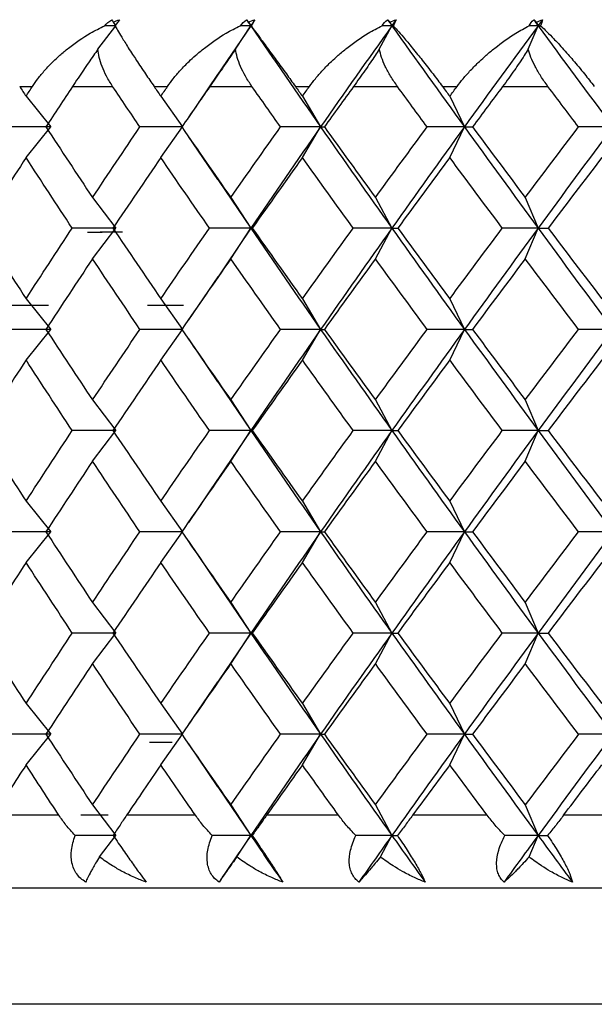
# Paper-space layout '_Bottom' of a CAD drawing. Units: millimetres. Extents: x -24 to 458, y 0 to 97.
# Drawn here: x -9 to -5, y 12 to 19 of the extents above; entities that cross this region are included whole.
import ezdxf

# ---------------------------------------------------------------- set-up
doc = ezdxf.new("R2010")
doc.units = ezdxf.units.MM

psp = doc.layouts.new('_Bottom')

# ---------------------------------------------------------------- linework, layer by layer
at = {"color": 7, "linetype": 'Continuous', "lineweight": 25}
for p, q in [((-8.0968, 18.7565), (-7.9751, 18.917)), ((-7.9936, 18.9414), (-7.9751, 18.917)), ((-7.0493, 18.917), (-7.3129, 18.5262)), ((-7.1536, 18.7565), (-7.0493, 18.917)), ((-7.0652, 18.9414), (-7.0493, 18.917)), ((-6.1673, 18.7565), (-6.0812, 18.917)), ((-6.0943, 18.9414), (-6.0812, 18.917)), ((-5.1456, 18.7565), (-5.0783, 18.917)), ((-5.0886, 18.9414), (-5.0783, 18.917)), ((-7.2764, 18.5824), (-7.4768, 18.2878)), ((-8.6337, 18.5), (-8.5465, 18.5)), ((-8.2715, 18.5), (-7.9961, 18.5)), ((-7.7119, 18.5), (-7.6198, 18.5)), ((-7.33, 18.5), (-7.0406, 18.5)), ((-6.7429, 18.5), (-6.6466, 18.5)), ((-6.3441, 18.5), (-6.0429, 18.5)), ((-5.7339, 18.5), (-5.6342, 18.5)), ((-5.3214, 18.5), (-5.0107, 18.5)), ((-8.5902, 18.4326), (-8.42, 18.2225)), ((-7.6659, 18.4326), (-7.518, 18.2225)), ((-6.6948, 18.4326), (-6.5701, 18.2225)), ((-5.6841, 18.4326), (-5.5837, 18.2225)), ((-8.5901, 18.0124), (-8.4199, 18.2225)), ((-7.6658, 18.0124), (-7.5179, 18.2225)), ((-6.6947, 18.0124), (-6.57, 18.2225)), ((-5.684, 18.0124), (-5.5836, 18.2225)), ((-7.4772, 18.1578), (-7.2766, 17.863)), ((-7.3132, 17.9193), (-7.0492, 17.5281)), ((-8.1344, 17.7382), (-7.9752, 17.5281)), ((-7.1858, 17.7382), (-7.0494, 17.5281)), ((-6.194, 17.7382), (-6.0813, 17.5281)), ((-5.1664, 17.7382), (-5.0784, 17.5281)), ((-8.1687, 17.5), (-8.0689, 17.5)), ((-8.1342, 17.3179), (-7.975, 17.528)), ((-7.9277, 17.5), (-8.0813, 17.5)), ((-7.0491, 17.528), (-7.3122, 17.138)), ((-7.1856, 17.3179), (-7.0491, 17.528)), ((-6.1937, 17.3179), (-6.0811, 17.528)), ((-5.1662, 17.3179), (-5.0782, 17.528)), ((-7.2756, 17.1943), (-7.4762, 16.8995)), ((-8.5902, 17.0438), (-8.4201, 16.8337)), ((-7.666, 17.0438), (-7.518, 16.8337)), ((-6.6949, 17.0438), (-6.5702, 16.8337)), ((-5.6842, 17.0438), (-5.5838, 16.8337)), ((-8.7091, 17), (-8.4356, 17)), ((-7.7579, 17), (-7.5096, 17)), ((-8.5899, 16.6234), (-8.4198, 16.8335)), ((-7.6657, 16.6234), (-7.5177, 16.8335)), ((-6.6946, 16.6234), (-6.5699, 16.8335)), ((-5.6839, 16.6234), (-5.5835, 16.8335)), ((-7.477, 16.769), (-7.2764, 16.4741)), ((-7.313, 16.5304), (-7.0491, 16.1393)), ((-8.1345, 16.3494), (-7.9752, 16.1393)), ((-7.1859, 16.3494), (-7.0494, 16.1393)), ((-6.194, 16.3494), (-6.0814, 16.1393)), ((-5.1665, 16.3494), (-5.0785, 16.1393)), ((-8.1341, 15.9289), (-7.9749, 16.139)), ((-7.0491, 16.139), (-7.3129, 15.7481)), ((-7.1855, 15.9289), (-7.0491, 16.139)), ((-6.1937, 15.9289), (-6.081, 16.139)), ((-5.1661, 15.9289), (-5.0781, 16.139)), ((-7.2763, 15.8043), (-7.4769, 15.5095)), ((-8.5902, 15.655), (-8.4201, 15.4449)), ((-7.666, 15.655), (-7.5181, 15.4449)), ((-6.6949, 15.655), (-6.5702, 15.4449)), ((-5.6842, 15.655), (-5.5838, 15.4449)), ((-8.5899, 15.2345), (-8.4198, 15.4446)), ((-7.6657, 15.2345), (-7.5177, 15.4446)), ((-6.6946, 15.2345), (-6.5699, 15.4446)), ((-5.6839, 15.2345), (-5.5835, 15.4446)), ((-7.477, 15.3801), (-7.2764, 15.0853)), ((-7.313, 15.1416), (-7.0491, 14.7504)), ((-8.1344, 14.9605), (-7.9752, 14.7504)), ((-7.1859, 14.9605), (-7.0494, 14.7504)), ((-6.194, 14.9605), (-6.0814, 14.7504)), ((-5.1664, 14.9605), (-5.0785, 14.7504)), ((-8.1342, 14.5401), (-7.975, 14.7502)), ((-7.0492, 14.7502), (-7.3132, 14.359)), ((-7.1856, 14.5401), (-7.0492, 14.7502)), ((-6.1938, 14.5401), (-6.0811, 14.7502)), ((-5.1662, 14.5401), (-5.0782, 14.7502)), ((-7.2766, 14.4152), (-7.4773, 14.1204)), ((-8.5902, 14.266), (-8.42, 14.0559)), ((-7.666, 14.266), (-7.518, 14.0559)), ((-6.6948, 14.266), (-6.5702, 14.0559)), ((-5.6842, 14.266), (-5.5837, 14.0559)), ((-8.5901, 13.8457), (-8.4199, 14.0558)), ((-7.6658, 13.8457), (-7.5179, 14.0558)), ((-6.6947, 13.8457), (-6.57, 14.0558)), ((-5.684, 13.8457), (-5.5836, 14.0558)), ((-7.5878, 14), (-7.7428, 14)), ((-7.4767, 13.9904), (-7.2762, 13.6958)), ((-7.3128, 13.752), (-7.0493, 13.3614)), ((-8.1344, 13.5715), (-7.9751, 13.3614)), ((-7.1858, 13.5715), (-7.0493, 13.3614)), ((-6.1939, 13.5715), (-6.0813, 13.3614)), ((-5.1663, 13.5715), (-5.0783, 13.3614)), ((-8.3648, 13.5), (-8.8121, 13.5)), ((-8.0263, 13.5), (-8.214, 13.5)), ((-7.4282, 13.5), (-7.9007, 13.5)), ((-6.4465, 13.5), (-6.9406, 13.5)), ((-5.4272, 13.5), (-5.939, 13.5)), ((-4.378, 13.5), (-4.9037, 13.5)), ((-8.0867, 13.2142), (-7.9751, 13.3614)), ((-7.1449, 13.2142), (-7.0493, 13.3614)), ((-6.1602, 13.2142), (-6.0812, 13.3614)), ((-5.14, 13.2142), (-5.0783, 13.3614))]:
    psp.add_line(p, q, dxfattribs=at)
at = {"color": 7, "linetype": 'Continuous', "lineweight": 25, "flags": 128}
for points in [[(-1.5, 13), (-3.5853, 13), (-5.6138, 13), (-7.53, 13), (-9.2817, 13), (-10.8212, 13), (-12.1064, 13), (-13.1023, 13), (-13.7817, 13), (-14.1261, 13), (-14.1261, 13), (-13.7817, 13), (-13.5081, 13)], [(-1.5, 13), (-3.5838, 13), (-5.6042, 13), (-7.5, 13), (-9.2135, 13), (-10.6925, 13), (-11.8923, 13), (-12.7763, 13), (-13.3177, 13), (-13.5, 13)], [(-1.5, 12.2032), (-3.7465, 12.2032), (-5.9317, 12.2032), (-7.996, 12.2032), (-9.8831, 12.2032), (-11.5416, 12.2032), (-12.9261, 12.2032), (-13.999, 12.2032), (-14.7309, 12.2032), (-15.1019, 12.2032), (-15.1486, 12.2032)]]:
    psp.add_lwpolyline(points, dxfattribs=at)
at = {"color": 7, "linetype": 'Continuous', "lineweight": 25}
for points, knots in [([(-8.5465, 18.5), (-8.5342, 18.5179), (-8.5083, 18.5559), (-8.4605, 18.6136), (-8.4098, 18.667), (-8.3551, 18.7178), (-8.273, 18.7859), (-8.1702, 18.8572), (-8.0835, 18.9004), (-8.0501, 18.917)], [0, 0, 0, 0, 0.103676, 0.219753, 0.348268, 0.44183, 0.559472, 0.830427, 1, 1, 1, 1]), ([(-7.9806, 18.917), (-7.9751, 18.9072), (-7.9616, 18.8836), (-7.9321, 18.8345), (-7.8967, 18.7775), (-7.8617, 18.7235), (-7.8231, 18.6648), (-7.775, 18.5925), (-7.7317, 18.529), (-7.7119, 18.5)], [0, 0, 0, 0, 0.101803, 0.2470919, 0.4360625, 0.5445842, 0.6310358, 0.8313296, 1, 1, 1, 1]), ([(-7.6198, 18.5), (-7.6069, 18.5179), (-7.5797, 18.5559), (-7.5303, 18.6136), (-7.4785, 18.667), (-7.4231, 18.7178), (-7.3405, 18.7859), (-7.2382, 18.8572), (-7.1531, 18.9004), (-7.1203, 18.917)], [0, 0, 0, 0, 0.1036757, 0.2197525, 0.3482679, 0.4418302, 0.5594724, 0.8304268, 1, 1, 1, 1]), ([(-7.0473, 18.917), (-7.04, 18.9072), (-7.0225, 18.8836), (-6.9862, 18.8345), (-6.9447, 18.7775), (-6.9049, 18.7235), (-6.8619, 18.6648), (-6.8093, 18.5925), (-6.7637, 18.529), (-6.7429, 18.5)], [0, 0, 0, 0, 0.101803, 0.247092, 0.436062, 0.544584, 0.631036, 0.83133, 1, 1, 1, 1]), ([(-6.6466, 18.5), (-6.6332, 18.5179), (-6.6048, 18.5559), (-6.5543, 18.6135), (-6.5018, 18.667), (-6.446, 18.7178), (-6.3636, 18.7859), (-6.2625, 18.8572), (-6.1796, 18.9003), (-6.1477, 18.917)], [0, 0, 0, 0, 0.103676, 0.219753, 0.348268, 0.44183, 0.559472, 0.830427, 1, 1, 1, 1]), ([(-6.0717, 18.917), (-6.0629, 18.9072), (-6.0413, 18.8836), (-5.9986, 18.8345), (-5.9513, 18.7775), (-5.9071, 18.7235), (-5.8599, 18.6648), (-5.8033, 18.5925), (-5.7557, 18.529), (-5.7339, 18.5)], [0, 0, 0, 0, 0.101803, 0.247092, 0.436062, 0.544584, 0.631036, 0.83133, 1, 1, 1, 1]), ([(-5.6342, 18.5), (-5.6204, 18.5179), (-5.5911, 18.5559), (-5.5398, 18.6135), (-5.4869, 18.667), (-5.4313, 18.7178), (-5.3496, 18.7859), (-5.2506, 18.8572), (-5.1706, 18.9003), (-5.1398, 18.917)], [0, 0, 0, 0, 0.1036757, 0.2197525, 0.3482679, 0.4418302, 0.5594724, 0.8304268, 1, 1, 1, 1]), ([(-5.0614, 18.917), (-5.0509, 18.9072), (-5.0256, 18.8836), (-4.9768, 18.8345), (-4.9239, 18.7775), (-4.8756, 18.7235), (-4.8247, 18.6648), (-4.7645, 18.5925), (-4.7153, 18.529), (-4.6928, 18.5)], [0, 0, 0, 0, 0.101803, 0.247092, 0.436063, 0.544585, 0.631036, 0.83133, 1, 1, 1, 1]), ([(-8.0968, 18.7565), (-8.1072, 18.7416), (-8.1287, 18.7109), (-8.1624, 18.6622), (-8.1978, 18.6104), (-8.2347, 18.5555), (-8.259, 18.5189), (-8.2715, 18.5)], [0, 0, 0, 0, 0.175088, 0.361886, 0.561216, 0.773743, 1, 1, 1, 1]), ([(-7.9961, 18.5), (-8.0109, 18.5235), (-8.0394, 18.5686), (-8.0696, 18.636), (-8.0898, 18.6986), (-8.0945, 18.7377), (-8.0968, 18.7565)], [0, 0, 0, 0, 0.280667, 0.540074, 0.779356, 1, 1, 1, 1]), ([(-7.1536, 18.7565), (-7.1636, 18.7416), (-7.1845, 18.7109), (-7.2179, 18.6622), (-7.2536, 18.6104), (-7.2915, 18.5555), (-7.3169, 18.5189), (-7.33, 18.5)], [0, 0, 0, 0, 0.175088, 0.361886, 0.561216, 0.773743, 1, 1, 1, 1]), ([(-7.0406, 18.5), (-7.0562, 18.5235), (-7.0863, 18.5686), (-7.1195, 18.636), (-7.143, 18.6986), (-7.1501, 18.7377), (-7.1536, 18.7565)], [0, 0, 0, 0, 0.280667, 0.540074, 0.779356, 1, 1, 1, 1]), ([(-6.1673, 18.7565), (-6.177, 18.7416), (-6.197, 18.7109), (-6.2299, 18.6622), (-6.2657, 18.6104), (-6.3042, 18.5555), (-6.3305, 18.5189), (-6.3441, 18.5)], [0, 0, 0, 0, 0.175088, 0.361886, 0.561216, 0.773743, 1, 1, 1, 1]), ([(-6.0429, 18.5), (-6.0592, 18.5235), (-6.0907, 18.5686), (-6.1267, 18.636), (-6.1532, 18.6986), (-6.1628, 18.7377), (-6.1673, 18.7565)], [0, 0, 0, 0, 0.280667, 0.540074, 0.779356, 1, 1, 1, 1]), ([(-5.1456, 18.7565), (-5.1548, 18.7416), (-5.1738, 18.7109), (-5.206, 18.6622), (-5.2414, 18.6104), (-5.2803, 18.5555), (-5.3074, 18.5189), (-5.3214, 18.5)], [0, 0, 0, 0, 0.1750879, 0.3618863, 0.5612158, 0.7737428, 1, 1, 1, 1]), ([(-5.0107, 18.5), (-5.0276, 18.5235), (-5.0601, 18.5686), (-5.0986, 18.636), (-5.1281, 18.6986), (-5.1399, 18.7377), (-5.1456, 18.7565)], [0, 0, 0, 0, 0.280667, 0.540074, 0.779356, 1, 1, 1, 1]), ([(-8.2539, 13.3614), (-8.2754, 13.385), (-8.316, 13.4295), (-8.3492, 13.4775), (-8.3648, 13.5)], [0, 0, 0, 0, 0.530374, 1, 1, 1, 1]), ([(-7.9007, 13.5), (-7.9158, 13.4775), (-7.9481, 13.4295), (-7.9774, 13.385), (-7.993, 13.3614)], [0, 0, 0, 0, 0.469626, 1, 1, 1, 1]), ([(-7.3135, 13.3614), (-7.3355, 13.385), (-7.3771, 13.4295), (-7.4119, 13.4775), (-7.4282, 13.5)], [0, 0, 0, 0, 0.530374, 1, 1, 1, 1]), ([(-6.9406, 13.5), (-6.9565, 13.4775), (-6.9905, 13.4295), (-7.0224, 13.385), (-7.0393, 13.3614)], [0, 0, 0, 0, 0.469626, 1, 1, 1, 1]), ([(-6.3289, 13.3614), (-6.3512, 13.385), (-6.3934, 13.4295), (-6.4296, 13.4775), (-6.4465, 13.5)], [0, 0, 0, 0, 0.5303736, 1, 1, 1, 1]), ([(-5.939, 13.5), (-5.9557, 13.4775), (-5.9911, 13.4295), (-6.0253, 13.385), (-6.0435, 13.3614)], [0, 0, 0, 0, 0.4696264, 1, 1, 1, 1]), ([(-5.3075, 13.3614), (-5.33, 13.385), (-5.3725, 13.4295), (-5.4097, 13.4775), (-5.4272, 13.5)], [0, 0, 0, 0, 0.5303736, 1, 1, 1, 1]), ([(-4.9037, 13.5), (-4.9209, 13.4775), (-4.9576, 13.4295), (-4.9939, 13.385), (-5.0131, 13.3614)], [0, 0, 0, 0, 0.469626, 1, 1, 1, 1]), ([(-8.1815, 13.0417), (-8.1931, 13.0497), (-8.2163, 13.0656), (-8.2432, 13.0968), (-8.2636, 13.1327), (-8.2803, 13.1859), (-8.2838, 13.2628), (-8.2642, 13.3274), (-8.2539, 13.3614)], [0, 0, 0, 0, 0.122706, 0.244493, 0.366685, 0.490617, 0.732336, 1, 1, 1, 1]), ([(-7.993, 13.3614), (-7.9811, 13.3441), (-7.958, 13.3104), (-7.9241, 13.2615), (-7.8924, 13.2161), (-7.8523, 13.1592), (-7.8055, 13.0935), (-7.7792, 13.0589), (-7.7661, 13.0417)], [0, 0, 0, 0, 0.136878, 0.266596, 0.389866, 0.50751, 0.754559, 1, 1, 1, 1]), ([(-7.2664, 13.0417), (-7.2769, 13.0497), (-7.2978, 13.0656), (-7.3213, 13.0968), (-7.3382, 13.1327), (-7.3504, 13.1859), (-7.3486, 13.2628), (-7.3256, 13.3274), (-7.3135, 13.3614)], [0, 0, 0, 0, 0.122706, 0.244493, 0.366685, 0.490617, 0.732336, 1, 1, 1, 1]), ([(-7.0393, 13.3614), (-7.0274, 13.3441), (-7.0043, 13.3104), (-6.9712, 13.2615), (-6.9407, 13.2161), (-6.9031, 13.1592), (-6.861, 13.0935), (-6.8403, 13.0589), (-6.83, 13.0417)], [0, 0, 0, 0, 0.1368776, 0.2665962, 0.3898657, 0.5075104, 0.7545594, 1, 1, 1, 1]), ([(-6.3074, 13.0417), (-6.3167, 13.0497), (-6.3352, 13.0656), (-6.355, 13.0968), (-6.3684, 13.1327), (-6.3761, 13.1859), (-6.3689, 13.2628), (-6.3427, 13.3274), (-6.3289, 13.3614)], [0, 0, 0, 0, 0.122706, 0.244493, 0.366685, 0.490617, 0.732336, 1, 1, 1, 1]), ([(-6.0435, 13.3614), (-6.0317, 13.3441), (-6.0087, 13.3104), (-5.9766, 13.2615), (-5.9477, 13.2161), (-5.9128, 13.1592), (-5.8757, 13.0935), (-5.8607, 13.0589), (-5.8532, 13.0417)], [0, 0, 0, 0, 0.136878, 0.266596, 0.389866, 0.50751, 0.754559, 1, 1, 1, 1]), ([(-5.3119, 13.0417), (-5.3199, 13.0497), (-5.3358, 13.0656), (-5.3518, 13.0968), (-5.3615, 13.1327), (-5.3646, 13.1859), (-5.3521, 13.2628), (-5.3228, 13.3274), (-5.3075, 13.3614)], [0, 0, 0, 0, 0.1227081, 0.2444981, 0.366692, 0.4906271, 0.7323418, 1, 1, 1, 1]), ([(-5.0131, 13.3614), (-5.0015, 13.3441), (-4.9788, 13.3104), (-4.9479, 13.2615), (-4.9207, 13.2161), (-4.889, 13.1592), (-4.8572, 13.0935), (-4.8479, 13.0589), (-4.8434, 13.0417)], [0, 0, 0, 0, 0.136878, 0.266596, 0.389866, 0.50751, 0.754559, 1, 1, 1, 1]), ([(-8.0867, 13.2142), (-8.0957, 13.1994), (-8.1119, 13.1727), (-8.1307, 13.1403), (-8.1498, 13.1064), (-8.1679, 13.0722), (-8.1772, 13.0514), (-8.1815, 13.0417)], [0, 0, 0, 0, 0.2052892, 0.3720561, 0.5004149, 0.7671412, 1, 1, 1, 1]), ([(-7.7661, 13.0417), (-7.7921, 13.0514), (-7.8479, 13.0723), (-7.925, 13.1108), (-8.0068, 13.1577), (-8.0572, 13.1933), (-8.0867, 13.2142)], [0, 0, 0, 0, 0.233295, 0.500659, 0.707127, 1, 1, 1, 1]), ([(-7.1449, 13.2142), (-7.1555, 13.1994), (-7.1745, 13.1727), (-7.1976, 13.1403), (-7.2217, 13.1064), (-7.2455, 13.0722), (-7.2598, 13.0514), (-7.2664, 13.0417)], [0, 0, 0, 0, 0.205289, 0.372056, 0.500415, 0.767141, 1, 1, 1, 1]), ([(-6.83, 13.0417), (-6.8552, 13.0514), (-6.9093, 13.0723), (-6.9848, 13.1108), (-7.0654, 13.1577), (-7.1155, 13.1933), (-7.1449, 13.2142)], [0, 0, 0, 0, 0.233295, 0.500659, 0.707127, 1, 1, 1, 1]), ([(-6.1602, 13.2142), (-6.1722, 13.1994), (-6.194, 13.1727), (-6.2211, 13.1403), (-6.2499, 13.1064), (-6.2794, 13.0722), (-6.2985, 13.0514), (-6.3074, 13.0417)], [0, 0, 0, 0, 0.205289, 0.372056, 0.500415, 0.767141, 1, 1, 1, 1]), ([(-5.8532, 13.0417), (-5.8775, 13.0514), (-5.9295, 13.0723), (-6.0029, 13.1108), (-6.0816, 13.1577), (-6.1312, 13.1933), (-6.1602, 13.2142)], [0, 0, 0, 0, 0.233295, 0.500659, 0.707127, 1, 1, 1, 1]), ([(-5.14, 13.2142), (-5.1534, 13.1994), (-5.1778, 13.1727), (-5.2087, 13.1403), (-5.2421, 13.1064), (-5.277, 13.0722), (-5.3008, 13.0514), (-5.3119, 13.0417)], [0, 0, 0, 0, 0.205289, 0.372056, 0.500415, 0.767141, 1, 1, 1, 1]), ([(-4.8434, 13.0417), (-4.8664, 13.0514), (-4.916, 13.0723), (-4.9867, 13.1108), (-5.063, 13.1577), (-5.1115, 13.1933), (-5.14, 13.2142)], [0, 0, 0, 0, 0.233295, 0.500659, 0.707127, 1, 1, 1, 1])]:
    psp.add_open_spline(points, degree=3, knots=knots, dxfattribs=at)
for points in [[(-8.0501, 18.917), (-8.037, 18.9325), (-8.0209, 18.9465), (-8.0019, 18.9582)], [(-7.9751, 18.917), (-8.0001, 18.917), (-8.0251, 18.917), (-8.0501, 18.917)], [(-8.0019, 18.9582), (-7.9995, 18.953), (-7.9967, 18.9474), (-7.9936, 18.9414)], [(-7.9936, 18.9414), (-7.9786, 18.9474), (-7.9634, 18.953), (-7.9483, 18.9582)], [(-7.9483, 18.9582), (-7.958, 18.9463), (-7.9689, 18.9323), (-7.9806, 18.917)], [(-7.1203, 18.917), (-7.1089, 18.9325), (-7.0947, 18.9465), (-7.0775, 18.9582)], [(-7.0493, 18.917), (-7.0729, 18.917), (-7.0966, 18.917), (-7.1203, 18.917)], [(-7.0775, 18.9582), (-7.0737, 18.953), (-7.0696, 18.9474), (-7.0652, 18.9414)], [(-7.0775, 18.9582), (-7.0681, 18.9445), (-7.0587, 18.9307), (-7.0493, 18.917)], [(-7.0652, 18.9414), (-7.0505, 18.9474), (-7.0358, 18.953), (-7.0211, 18.9582)], [(-7.0211, 18.9582), (-7.0305, 18.9445), (-7.0399, 18.9307), (-7.0493, 18.917)], [(-7.0493, 18.917), (-6.8913, 18.6855), (-6.7315, 18.454), (-6.5701, 18.2225)], [(-7.0493, 18.917), (-7.0487, 18.917), (-7.048, 18.917), (-7.0473, 18.917)], [(-7.0211, 18.9582), (-7.0285, 18.9463), (-7.0374, 18.9323), (-7.0473, 18.917)], [(-6.0812, 18.917), (-6.2457, 18.6855), (-6.4087, 18.454), (-6.57, 18.2225)], [(-6.1477, 18.917), (-6.1382, 18.9325), (-6.1258, 18.9465), (-6.1106, 18.9582)], [(-6.0812, 18.917), (-6.1033, 18.917), (-6.1255, 18.917), (-6.1477, 18.917)], [(-6.1106, 18.9582), (-6.1055, 18.953), (-6.1, 18.9474), (-6.0943, 18.9414)], [(-6.1106, 18.9582), (-6.1008, 18.9445), (-6.091, 18.9307), (-6.0812, 18.917)], [(-6.0943, 18.9414), (-6.0802, 18.9474), (-6.066, 18.953), (-6.0519, 18.9582)], [(-6.0519, 18.9582), (-6.0617, 18.9445), (-6.0715, 18.9307), (-6.0812, 18.917)], [(-6.0812, 18.917), (-5.9168, 18.6855), (-5.7509, 18.454), (-5.5836, 18.2225)], [(-6.0812, 18.917), (-6.0782, 18.917), (-6.075, 18.917), (-6.0717, 18.917)], [(-6.0519, 18.9582), (-6.057, 18.9463), (-6.0637, 18.9323), (-6.0717, 18.917)], [(-5.0783, 18.917), (-5.248, 18.6855), (-5.4164, 18.454), (-5.5836, 18.2225)], [(-5.1398, 18.917), (-5.1321, 18.9325), (-5.1218, 18.9465), (-5.1086, 18.9582)], [(-5.0783, 18.917), (-5.0987, 18.917), (-5.1192, 18.917), (-5.1398, 18.917)], [(-5.1086, 18.9582), (-5.1022, 18.953), (-5.0955, 18.9474), (-5.0886, 18.9414)], [(-5.1086, 18.9582), (-5.0985, 18.9445), (-5.0884, 18.9307), (-5.0783, 18.917)], [(-5.0886, 18.9414), (-5.075, 18.9474), (-5.0615, 18.953), (-5.0481, 18.9582)], [(-5.0481, 18.9582), (-5.0582, 18.9445), (-5.0682, 18.9307), (-5.0783, 18.917)], [(-5.0783, 18.917), (-4.9087, 18.6855), (-4.7379, 18.454), (-4.5661, 18.2225)], [(-5.0783, 18.917), (-5.0728, 18.917), (-5.0671, 18.917), (-5.0614, 18.917)], [(-5.0481, 18.9582), (-5.0507, 18.9463), (-5.0553, 18.9323), (-5.0614, 18.917)], [(-8.6337, 18.5), (-8.6192, 18.4775), (-8.6047, 18.455), (-8.5901, 18.4326)], [(-8.5901, 18.4326), (-8.5756, 18.455), (-8.561, 18.4775), (-8.5465, 18.5)], [(-8.2715, 18.5), (-8.3326, 18.4075), (-8.3933, 18.315), (-8.4536, 18.2225)], [(-7.8089, 18.2225), (-7.8716, 18.315), (-7.934, 18.4075), (-7.9961, 18.5)], [(-7.7119, 18.5), (-7.6966, 18.4775), (-7.6813, 18.455), (-7.6659, 18.4326)], [(-7.6659, 18.4326), (-7.6506, 18.455), (-7.6352, 18.4775), (-7.6198, 18.5)], [(-7.33, 18.5), (-7.3943, 18.4075), (-7.4582, 18.315), (-7.5219, 18.2225)], [(-6.8444, 18.2225), (-6.91, 18.315), (-6.9754, 18.4075), (-7.0406, 18.5)], [(-6.7429, 18.5), (-6.7269, 18.4775), (-6.7108, 18.455), (-6.6948, 18.4326)], [(-6.6948, 18.4326), (-6.6787, 18.455), (-6.6627, 18.4775), (-6.6466, 18.5)], [(-6.3441, 18.5), (-6.4111, 18.4075), (-6.4778, 18.315), (-6.5443, 18.2225)], [(-5.8392, 18.2225), (-5.9073, 18.315), (-5.9752, 18.4075), (-6.0429, 18.5)], [(-5.7339, 18.5), (-5.7173, 18.4775), (-5.7007, 18.455), (-5.6841, 18.4326)], [(-5.6841, 18.4326), (-5.6675, 18.455), (-5.6508, 18.4775), (-5.6342, 18.5)], [(-5.3214, 18.5), (-5.3905, 18.4075), (-5.4595, 18.315), (-5.5283, 18.2225)], [(-4.801, 18.2225), (-4.871, 18.315), (-4.9409, 18.4075), (-5.0107, 18.5)], [(-8.42, 18.2225), (-8.5209, 18.2225), (-8.6227, 18.2226), (-8.7254, 18.2226)], [(-8.4536, 18.2225), (-8.3483, 18.061), (-8.2418, 17.8996), (-8.1343, 17.7381)], [(-8.1343, 17.7381), (-8.0269, 17.8996), (-7.9184, 18.061), (-7.8089, 18.2225)], [(-7.518, 18.2225), (-7.614, 18.2225), (-7.711, 18.2225), (-7.8089, 18.2226)], [(-7.5219, 18.2225), (-7.4107, 18.061), (-7.2987, 17.8996), (-7.1858, 17.7381)], [(-7.1858, 17.7381), (-7.0728, 17.8996), (-6.959, 18.061), (-6.8444, 18.2225)], [(-6.57, 18.2225), (-6.7314, 17.991), (-6.8911, 17.7595), (-7.0491, 17.528)], [(-6.5701, 18.2225), (-6.6605, 18.2225), (-6.7519, 18.2225), (-6.8444, 18.2226)], [(-6.5701, 18.2225), (-6.4086, 17.9911), (-6.2456, 17.7596), (-6.0811, 17.5281)], [(-6.57, 18.2225), (-6.5628, 18.2225), (-6.5542, 18.2225), (-6.5442, 18.2225)], [(-6.5443, 18.2225), (-6.4282, 18.061), (-6.3114, 17.8996), (-6.1939, 17.7381)], [(-6.1939, 17.7381), (-6.0764, 17.8996), (-5.9581, 18.061), (-5.8392, 18.2225)], [(-5.5836, 18.2225), (-5.7508, 17.991), (-5.9167, 17.7595), (-6.0811, 17.528)], [(-5.5837, 18.2225), (-5.6678, 18.2225), (-5.7529, 18.2225), (-5.8392, 18.2226)], [(-5.5836, 18.2225), (-5.4164, 17.9911), (-5.2479, 17.7596), (-5.0782, 17.5281)], [(-5.5836, 18.2225), (-5.5665, 18.2225), (-5.5481, 18.2225), (-5.5282, 18.2225)], [(-5.5283, 18.2225), (-5.4082, 18.061), (-5.2876, 17.8996), (-5.1663, 17.7381)], [(-5.1663, 17.7381), (-5.0451, 17.8996), (-4.9233, 18.061), (-4.801, 18.2225)], [(-4.5661, 18.2225), (-4.7378, 17.991), (-4.9086, 17.7595), (-5.0782, 17.528)], [(-4.5662, 18.2225), (-4.6433, 18.2225), (-4.7216, 18.2225), (-4.801, 18.2226)], [(-8.5901, 18.0124), (-8.6946, 17.851), (-8.7979, 17.6895), (-8.9001, 17.5281)], [(-8.2736, 17.5281), (-8.3802, 17.6895), (-8.4857, 17.851), (-8.5901, 18.0124)], [(-7.6659, 18.0124), (-7.7762, 17.851), (-7.8856, 17.6895), (-7.9939, 17.5281)], [(-7.3322, 17.5281), (-7.4443, 17.6895), (-7.5556, 17.851), (-7.6659, 18.0124)], [(-6.6948, 18.0124), (-6.8101, 17.851), (-6.9247, 17.6895), (-7.0383, 17.5281)], [(-6.3464, 17.5281), (-6.4633, 17.6895), (-6.5794, 17.851), (-6.6948, 18.0124)], [(-5.6841, 18.0124), (-5.8036, 17.851), (-5.9224, 17.6895), (-6.0406, 17.5281)], [(-5.3237, 17.5281), (-5.4445, 17.6895), (-5.5646, 17.851), (-5.6841, 18.0124)], [(-4.6416, 18.0124), (-4.7643, 17.851), (-4.8866, 17.6895), (-5.0083, 17.5281)], [(-8.9001, 17.5281), (-8.7979, 17.3666), (-8.6946, 17.2051), (-8.5901, 17.0437)], [(-8.5901, 17.0437), (-8.4857, 17.2051), (-8.3802, 17.3666), (-8.2736, 17.5281)], [(-7.9752, 17.5281), (-8.0737, 17.5281), (-8.1732, 17.5282), (-8.2737, 17.5282)], [(-7.9939, 17.5281), (-7.8856, 17.3666), (-7.7762, 17.2051), (-7.6659, 17.0437)], [(-7.6659, 17.0437), (-7.5556, 17.2051), (-7.4443, 17.3666), (-7.3322, 17.5281)], [(-7.0494, 17.5281), (-7.1427, 17.5281), (-7.237, 17.5282), (-7.3323, 17.5282)], [(-7.0492, 17.5281), (-6.8911, 17.2967), (-6.7313, 17.0652), (-6.5699, 16.8337)], [(-7.0491, 17.528), (-7.0468, 17.528), (-7.0432, 17.528), (-7.0382, 17.528)], [(-7.0383, 17.5281), (-6.9247, 17.3666), (-6.8101, 17.2051), (-6.6948, 17.0437)], [(-6.6948, 17.0437), (-6.5794, 17.2051), (-6.4633, 17.3666), (-6.3464, 17.5281)], [(-6.0811, 17.528), (-6.2455, 17.2965), (-6.4085, 17.065), (-6.5699, 16.8335)], [(-6.0813, 17.5281), (-6.1686, 17.5281), (-6.257, 17.5282), (-6.3465, 17.5282)], [(-6.0811, 17.5281), (-5.9167, 17.2967), (-5.7507, 17.0652), (-5.5835, 16.8337)], [(-6.0811, 17.528), (-6.0689, 17.528), (-6.0554, 17.528), (-6.0405, 17.528)], [(-6.0406, 17.5281), (-5.9224, 17.3666), (-5.8036, 17.2051), (-5.6841, 17.0437)], [(-5.6841, 17.0437), (-5.5646, 17.2051), (-5.4445, 17.3666), (-5.3237, 17.5281)], [(-5.0782, 17.528), (-5.2478, 17.2965), (-5.4163, 17.065), (-5.5835, 16.8335)], [(-5.0784, 17.5281), (-5.1591, 17.5281), (-5.2409, 17.5282), (-5.3238, 17.5282)], [(-5.0782, 17.5281), (-4.9086, 17.2967), (-4.7378, 17.0652), (-4.566, 16.8337)], [(-5.0782, 17.528), (-5.0562, 17.528), (-5.0329, 17.528), (-5.0082, 17.528)], [(-5.0083, 17.5281), (-4.8866, 17.3666), (-4.7643, 17.2051), (-4.6416, 17.0437)], [(-8.1343, 17.318), (-8.2418, 17.1565), (-8.3483, 16.9951), (-8.4536, 16.8336)], [(-7.8089, 16.8336), (-7.9184, 16.9951), (-8.0269, 17.1565), (-8.1343, 17.318)], [(-7.1858, 17.318), (-7.2987, 17.1565), (-7.4107, 16.9951), (-7.5219, 16.8336)], [(-6.8444, 16.8336), (-6.959, 16.9951), (-7.0728, 17.1565), (-7.1858, 17.318)], [(-6.1939, 17.318), (-6.3114, 17.1565), (-6.4282, 16.9951), (-6.5443, 16.8336)], [(-5.8392, 16.8336), (-5.9581, 16.9951), (-6.0764, 17.1565), (-6.1939, 17.318)], [(-5.1663, 17.318), (-5.2876, 17.1565), (-5.4082, 16.9951), (-5.5283, 16.8336)], [(-4.801, 16.8336), (-4.9233, 16.9951), (-5.0451, 17.1565), (-5.1663, 17.318)], [(-8.4201, 16.8337), (-8.521, 16.8338), (-8.6228, 16.8338), (-8.7255, 16.8338)], [(-8.4536, 16.8336), (-8.3483, 16.6722), (-8.2418, 16.5107), (-8.1343, 16.3492)], [(-8.1343, 16.3492), (-8.0269, 16.5107), (-7.9184, 16.6722), (-7.8089, 16.8336)], [(-7.518, 16.8337), (-7.6141, 16.8338), (-7.711, 16.8338), (-7.809, 16.8338)], [(-7.5219, 16.8336), (-7.4107, 16.6722), (-7.2987, 16.5107), (-7.1858, 16.3492)], [(-7.1858, 16.3492), (-7.0728, 16.5107), (-6.959, 16.6722), (-6.8444, 16.8336)], [(-6.5699, 16.8335), (-6.7313, 16.602), (-6.891, 16.3705), (-7.0491, 16.139)], [(-6.5702, 16.8337), (-6.6606, 16.8337), (-6.752, 16.8338), (-6.8445, 16.8338)], [(-6.5699, 16.8337), (-6.4085, 16.6023), (-6.2455, 16.3708), (-6.081, 16.1393)], [(-6.5699, 16.8335), (-6.5626, 16.8335), (-6.554, 16.8335), (-6.5441, 16.8335)], [(-6.5443, 16.8336), (-6.4282, 16.6722), (-6.3114, 16.5107), (-6.1939, 16.3492)], [(-6.1939, 16.3492), (-6.0764, 16.5107), (-5.9581, 16.6722), (-5.8392, 16.8336)], [(-5.5835, 16.8335), (-5.7507, 16.602), (-5.9166, 16.3705), (-6.081, 16.139)], [(-5.5838, 16.8337), (-5.6679, 16.8337), (-5.753, 16.8338), (-5.8393, 16.8338)], [(-5.5835, 16.8337), (-5.4163, 16.6023), (-5.2477, 16.3708), (-5.0781, 16.1393)], [(-5.5835, 16.8335), (-5.5664, 16.8335), (-5.5479, 16.8335), (-5.5281, 16.8335)], [(-5.5283, 16.8336), (-5.4082, 16.6722), (-5.2876, 16.5107), (-5.1663, 16.3492)], [(-5.1663, 16.3492), (-5.0451, 16.5107), (-4.9233, 16.6722), (-4.801, 16.8336)], [(-4.566, 16.8335), (-4.7377, 16.602), (-4.9085, 16.3705), (-5.0781, 16.139)], [(-4.5663, 16.8337), (-4.6434, 16.8337), (-4.7217, 16.8338), (-4.8011, 16.8338)], [(-8.5901, 16.6236), (-8.6946, 16.4621), (-8.7979, 16.3006), (-8.9001, 16.1392)], [(-8.2736, 16.1392), (-8.3802, 16.3006), (-8.4857, 16.4621), (-8.5901, 16.6236)], [(-7.6659, 16.6236), (-7.7762, 16.4621), (-7.8856, 16.3006), (-7.9939, 16.1392)], [(-7.3322, 16.1392), (-7.4443, 16.3006), (-7.5556, 16.4621), (-7.6659, 16.6236)], [(-6.6948, 16.6236), (-6.8101, 16.4621), (-6.9247, 16.3006), (-7.0383, 16.1392)], [(-6.3464, 16.1392), (-6.4633, 16.3006), (-6.5794, 16.4621), (-6.6948, 16.6236)], [(-5.6841, 16.6236), (-5.8036, 16.4621), (-5.9224, 16.3006), (-6.0406, 16.1392)], [(-5.3237, 16.1392), (-5.4445, 16.3006), (-5.5646, 16.4621), (-5.6841, 16.6236)], [(-4.6416, 16.6236), (-4.7643, 16.4621), (-4.8866, 16.3006), (-5.0083, 16.1392)], [(-8.9001, 16.1392), (-8.7979, 15.9777), (-8.6946, 15.8163), (-8.5901, 15.6548)], [(-8.5901, 15.6548), (-8.4857, 15.8163), (-8.3802, 15.9777), (-8.2736, 16.1392)], [(-7.9752, 16.1393), (-8.0738, 16.1393), (-8.1733, 16.1393), (-8.2737, 16.1393)], [(-7.9939, 16.1392), (-7.8856, 15.9777), (-7.7762, 15.8163), (-7.6659, 15.6548)], [(-7.6659, 15.6548), (-7.5556, 15.8163), (-7.4443, 15.9777), (-7.3322, 16.1392)], [(-7.0494, 16.1393), (-7.1427, 16.1393), (-7.237, 16.1393), (-7.3323, 16.1393)], [(-7.0491, 16.1393), (-6.891, 15.9078), (-6.7313, 15.6764), (-6.5699, 15.4449)], [(-7.0491, 16.139), (-7.0467, 16.139), (-7.0431, 16.139), (-7.0381, 16.139)], [(-7.0383, 16.1392), (-6.9247, 15.9777), (-6.8101, 15.8163), (-6.6948, 15.6548)], [(-6.6948, 15.6548), (-6.5794, 15.8163), (-6.4633, 15.9777), (-6.3464, 16.1392)], [(-6.081, 16.139), (-6.2455, 15.9075), (-6.4085, 15.6761), (-6.5699, 15.4446)], [(-6.0814, 16.1393), (-6.1687, 16.1393), (-6.2571, 16.1393), (-6.3465, 16.1393)], [(-6.081, 16.1393), (-5.9166, 15.9078), (-5.7506, 15.6764), (-5.5834, 15.4449)], [(-6.081, 16.139), (-6.0688, 16.139), (-6.0553, 16.139), (-6.0403, 16.139)], [(-6.0406, 16.1392), (-5.9224, 15.9777), (-5.8036, 15.8163), (-5.6841, 15.6548)], [(-5.6841, 15.6548), (-5.5646, 15.8163), (-5.4445, 15.9777), (-5.3237, 16.1392)], [(-5.0781, 16.139), (-5.2477, 15.9075), (-5.4162, 15.6761), (-5.5835, 15.4446)], [(-5.0785, 16.1393), (-5.1591, 16.1393), (-5.2409, 16.1393), (-5.3239, 16.1393)], [(-5.0781, 16.1393), (-4.9085, 15.9078), (-4.7377, 15.6764), (-4.5659, 15.4449)], [(-5.0781, 16.139), (-5.0561, 16.139), (-5.0328, 16.139), (-5.008, 16.139)], [(-5.0083, 16.1392), (-4.8866, 15.9777), (-4.7643, 15.8163), (-4.6416, 15.6548)], [(-8.1343, 15.9291), (-8.2418, 15.7677), (-8.3483, 15.6062), (-8.4536, 15.4447)], [(-7.8089, 15.4447), (-7.9184, 15.6062), (-8.0269, 15.7677), (-8.1343, 15.9291)], [(-7.1858, 15.9291), (-7.2987, 15.7677), (-7.4107, 15.6062), (-7.5219, 15.4447)], [(-6.8444, 15.4447), (-6.959, 15.6062), (-7.0728, 15.7677), (-7.1858, 15.9291)], [(-6.1939, 15.9291), (-6.3114, 15.7677), (-6.4282, 15.6062), (-6.5443, 15.4447)], [(-5.8392, 15.4447), (-5.9581, 15.6062), (-6.0764, 15.7677), (-6.1939, 15.9291)], [(-5.1663, 15.9291), (-5.2876, 15.7677), (-5.4082, 15.6062), (-5.5283, 15.4447)], [(-4.801, 15.4447), (-4.9233, 15.6062), (-5.0451, 15.7677), (-5.1663, 15.9291)], [(-8.4201, 15.4449), (-8.521, 15.4449), (-8.6228, 15.4449), (-8.7255, 15.4449)], [(-8.4536, 15.4447), (-8.3483, 15.2833), (-8.2418, 15.1218), (-8.1343, 14.9604)], [(-8.1343, 14.9604), (-8.0269, 15.1218), (-7.9184, 15.2833), (-7.8089, 15.4447)], [(-7.5181, 15.4449), (-7.6141, 15.4449), (-7.7111, 15.4449), (-7.809, 15.4449)], [(-7.5219, 15.4447), (-7.4107, 15.2833), (-7.2987, 15.1218), (-7.1858, 14.9604)], [(-7.1858, 14.9604), (-7.0728, 15.1218), (-6.959, 15.2833), (-6.8444, 15.4447)], [(-6.5699, 15.4446), (-6.7313, 15.2131), (-6.8911, 14.9817), (-7.0492, 14.7502)], [(-6.5702, 15.4449), (-6.6606, 15.4449), (-6.752, 15.4449), (-6.8445, 15.4449)], [(-6.5699, 15.4449), (-6.4085, 15.2134), (-6.2455, 14.9819), (-6.0811, 14.7504)], [(-6.5699, 15.4446), (-6.5626, 15.4446), (-6.554, 15.4446), (-6.544, 15.4446)], [(-6.5443, 15.4447), (-6.4282, 15.2833), (-6.3114, 15.1218), (-6.1939, 14.9603)], [(-6.1939, 14.9603), (-6.0764, 15.1218), (-5.9581, 15.2833), (-5.8392, 15.4447)], [(-5.5835, 15.4446), (-5.7507, 15.2131), (-5.9166, 14.9817), (-6.0811, 14.7502)], [(-5.5838, 15.4449), (-5.6679, 15.4449), (-5.753, 15.4449), (-5.8393, 15.4449)], [(-5.5835, 15.4446), (-5.5664, 15.4446), (-5.5479, 15.4446), (-5.528, 15.4446)], [(-5.5834, 15.4449), (-5.4162, 15.2134), (-5.2478, 14.9819), (-5.0781, 14.7504)], [(-5.5283, 15.4447), (-5.4082, 15.2833), (-5.2876, 15.1218), (-5.1663, 14.9603)], [(-5.1663, 14.9603), (-5.0451, 15.1218), (-4.9233, 15.2833), (-4.801, 15.4447)], [(-4.566, 15.4446), (-4.7377, 15.2131), (-4.9085, 14.9817), (-5.0782, 14.7502)], [(-4.5663, 15.4449), (-4.6434, 15.4449), (-4.7217, 15.4449), (-4.8011, 15.4449)], [(-8.5901, 15.2347), (-8.6946, 15.0732), (-8.7979, 14.9117), (-8.9001, 14.7503)], [(-8.2736, 14.7503), (-8.3802, 14.9117), (-8.4857, 15.0732), (-8.5901, 15.2347)], [(-7.6659, 15.2347), (-7.7762, 15.0732), (-7.8856, 14.9117), (-7.9939, 14.7503)], [(-7.3322, 14.7503), (-7.4443, 14.9117), (-7.5556, 15.0732), (-7.6659, 15.2347)], [(-6.6948, 15.2347), (-6.8101, 15.0732), (-6.9247, 14.9117), (-7.0383, 14.7503)], [(-6.3464, 14.7503), (-6.4633, 14.9117), (-6.5794, 15.0732), (-6.6948, 15.2347)], [(-5.6841, 15.2347), (-5.8036, 15.0732), (-5.9224, 14.9117), (-6.0406, 14.7503)], [(-5.3237, 14.7503), (-5.4445, 14.9117), (-5.5646, 15.0732), (-5.6841, 15.2347)], [(-4.6416, 15.2347), (-4.7643, 15.0732), (-4.8866, 14.9117), (-5.0083, 14.7503)], [(-8.9001, 14.7503), (-8.7979, 14.5888), (-8.6946, 14.4274), (-8.5901, 14.2659)], [(-8.5901, 14.2659), (-8.4857, 14.4274), (-8.3802, 14.5888), (-8.2736, 14.7503)], [(-7.9752, 14.7504), (-8.0738, 14.7504), (-8.1733, 14.7504), (-8.2737, 14.7504)], [(-7.9939, 14.7503), (-7.8856, 14.5888), (-7.7762, 14.4274), (-7.6659, 14.2659)], [(-7.6659, 14.2659), (-7.5556, 14.4274), (-7.4443, 14.5888), (-7.3322, 14.7503)], [(-7.0494, 14.7504), (-7.1427, 14.7504), (-7.237, 14.7504), (-7.3323, 14.7504)], [(-7.0492, 14.7502), (-7.0468, 14.7502), (-7.0432, 14.7502), (-7.0382, 14.7502)], [(-7.0491, 14.7504), (-6.8911, 14.5189), (-6.7314, 14.2874), (-6.57, 14.0559)], [(-7.0383, 14.7503), (-6.9247, 14.5888), (-6.8101, 14.4274), (-6.6948, 14.2659)], [(-6.6948, 14.2659), (-6.5794, 14.4274), (-6.4633, 14.5888), (-6.3464, 14.7503)], [(-6.0811, 14.7502), (-6.2456, 14.5187), (-6.4086, 14.2873), (-6.57, 14.0558)], [(-6.0814, 14.7504), (-6.1687, 14.7504), (-6.257, 14.7504), (-6.3465, 14.7504)], [(-6.0811, 14.7504), (-5.9166, 14.5189), (-5.7508, 14.2874), (-5.5836, 14.0559)], [(-6.0811, 14.7502), (-6.0689, 14.7502), (-6.0553, 14.7502), (-6.0404, 14.7502)], [(-6.0406, 14.7503), (-5.9224, 14.5888), (-5.8036, 14.4274), (-5.6841, 14.2659)], [(-5.6841, 14.2659), (-5.5646, 14.4274), (-5.4445, 14.5888), (-5.3237, 14.7503)], [(-5.0782, 14.7502), (-5.2479, 14.5187), (-5.4164, 14.2873), (-5.5836, 14.0558)], [(-5.0785, 14.7504), (-5.1591, 14.7504), (-5.2409, 14.7504), (-5.3238, 14.7504)], [(-5.0782, 14.7502), (-5.0562, 14.7502), (-5.0328, 14.7502), (-5.0081, 14.7502)], [(-5.0781, 14.7504), (-4.9085, 14.5189), (-4.7378, 14.2874), (-4.5661, 14.0559)], [(-5.0083, 14.7503), (-4.8866, 14.5888), (-4.7643, 14.4274), (-4.6416, 14.2659)], [(-8.1343, 14.5402), (-8.2418, 14.3788), (-8.3483, 14.2173), (-8.4536, 14.0558)], [(-7.8089, 14.0558), (-7.9184, 14.2173), (-8.0269, 14.3788), (-8.1343, 14.5402)], [(-7.1858, 14.5402), (-7.2987, 14.3788), (-7.4107, 14.2173), (-7.5219, 14.0558)], [(-6.8444, 14.0558), (-6.959, 14.2173), (-7.0728, 14.3788), (-7.1858, 14.5402)], [(-6.1939, 14.5402), (-6.3114, 14.3788), (-6.4282, 14.2173), (-6.5443, 14.0558)], [(-5.8392, 14.0558), (-5.9581, 14.2173), (-6.0764, 14.3788), (-6.1939, 14.5402)], [(-5.1663, 14.5402), (-5.2876, 14.3788), (-5.4082, 14.2173), (-5.5283, 14.0558)], [(-4.801, 14.0558), (-4.9233, 14.2173), (-5.0451, 14.3788), (-5.1663, 14.5402)], [(-8.42, 14.0559), (-8.5209, 14.0559), (-8.6227, 14.0559), (-8.7254, 14.0559)], [(-8.4536, 14.0558), (-8.3483, 13.8944), (-8.2418, 13.7329), (-8.1343, 13.5715)], [(-8.1343, 13.5715), (-8.0269, 13.7329), (-7.9184, 13.8944), (-7.8089, 14.0558)], [(-7.518, 14.0559), (-7.614, 14.0559), (-7.711, 14.0559), (-7.8089, 14.0559)], [(-7.5219, 14.0558), (-7.4107, 13.8944), (-7.2987, 13.7329), (-7.1858, 13.5715)], [(-7.1858, 13.5715), (-7.0728, 13.7329), (-6.959, 13.8944), (-6.8444, 14.0558)], [(-6.57, 14.0558), (-6.7314, 13.8243), (-6.8913, 13.5929), (-7.0493, 13.3614)], [(-6.5702, 14.0559), (-6.6605, 14.0559), (-6.752, 14.0559), (-6.8444, 14.0559)], [(-6.57, 14.0559), (-6.4086, 13.8244), (-6.2457, 13.5929), (-6.0812, 13.3614)], [(-6.57, 14.0558), (-6.5628, 14.0558), (-6.5541, 14.0558), (-6.5442, 14.0558)], [(-6.5443, 14.0558), (-6.4282, 13.8944), (-6.3114, 13.7329), (-6.1939, 13.5715)], [(-6.1939, 13.5715), (-6.0764, 13.7329), (-5.9581, 13.8944), (-5.8392, 14.0558)], [(-5.5836, 14.0558), (-5.7508, 13.8243), (-5.9168, 13.5929), (-6.0812, 13.3614)], [(-5.5837, 14.0559), (-5.6678, 14.0559), (-5.753, 14.0559), (-5.8392, 14.0559)], [(-5.5836, 14.0559), (-5.4164, 13.8244), (-5.2479, 13.5929), (-5.0783, 13.3614)], [(-5.5836, 14.0558), (-5.5665, 14.0558), (-5.548, 14.0558), (-5.5282, 14.0558)], [(-5.5283, 14.0558), (-5.4082, 13.8944), (-5.2876, 13.7329), (-5.1663, 13.5715)], [(-4.801, 14.0559), (-4.9233, 13.8944), (-5.0451, 13.7329), (-5.1663, 13.5715)], [(-4.5661, 14.0558), (-4.7379, 13.8243), (-4.9087, 13.5929), (-5.0783, 13.3614)], [(-4.5662, 14.0559), (-4.6433, 14.0559), (-4.7216, 14.0559), (-4.801, 14.0559)], [(-8.5901, 13.8458), (-8.6647, 13.7305), (-8.7387, 13.6152), (-8.8121, 13.5)], [(-8.3648, 13.5), (-8.4405, 13.6152), (-8.5156, 13.7305), (-8.5901, 13.8458)], [(-7.6659, 13.8458), (-7.7447, 13.7305), (-7.8229, 13.6152), (-7.9007, 13.5)], [(-7.4282, 13.5), (-7.5079, 13.6152), (-7.5872, 13.7305), (-7.6659, 13.8458)], [(-6.6948, 13.8458), (-6.7771, 13.7305), (-6.859, 13.6152), (-6.9406, 13.5)], [(-6.4465, 13.5), (-6.5297, 13.6152), (-6.6124, 13.7305), (-6.6948, 13.8458)], [(-5.6841, 13.8458), (-5.7694, 13.7305), (-5.8544, 13.6152), (-5.939, 13.5)], [(-5.4272, 13.5), (-5.5131, 13.6152), (-5.5988, 13.7305), (-5.6841, 13.8458)], [(-4.9036, 13.5), (-4.8165, 13.6152), (-4.7291, 13.7305), (-4.6415, 13.8457)], [(-7.9751, 13.3614), (-8.0673, 13.3614), (-8.1602, 13.3614), (-8.2539, 13.3614)], [(-7.0493, 13.3614), (-7.1365, 13.3614), (-7.2246, 13.3614), (-7.3135, 13.3614)], [(-7.0493, 13.3614), (-7.122, 13.2548), (-7.1944, 13.1483), (-7.2664, 13.0417)], [(-7.0493, 13.3614), (-7.0471, 13.3614), (-7.0438, 13.3614), (-7.0393, 13.3614)], [(-7.0493, 13.3614), (-6.9765, 13.2548), (-6.9034, 13.1483), (-6.83, 13.0417)], [(-6.0813, 13.3614), (-6.1629, 13.3614), (-6.2454, 13.3614), (-6.3289, 13.3614)], [(-6.0812, 13.3614), (-6.1569, 13.2548), (-6.2323, 13.1483), (-6.3074, 13.0417)], [(-6.0812, 13.3614), (-6.0698, 13.3614), (-6.0572, 13.3614), (-6.0435, 13.3614)], [(-6.0812, 13.3614), (-6.0055, 13.2548), (-5.9295, 13.1483), (-5.8532, 13.0417)], [(-5.0783, 13.3614), (-5.1564, 13.2548), (-5.2343, 13.1483), (-5.3119, 13.0417)], [(-5.0783, 13.3614), (-5.1537, 13.3614), (-5.2301, 13.3614), (-5.3075, 13.3614)], [(-5.0783, 13.3614), (-5.0578, 13.3614), (-5.036, 13.3614), (-5.0131, 13.3614)], [(-5.0783, 13.3614), (-5.0002, 13.2548), (-4.9219, 13.1483), (-4.8434, 13.0417)]]:
    psp.add_open_spline(points, degree=3, dxfattribs=at)

doc.saveas('drawing.dxf')
